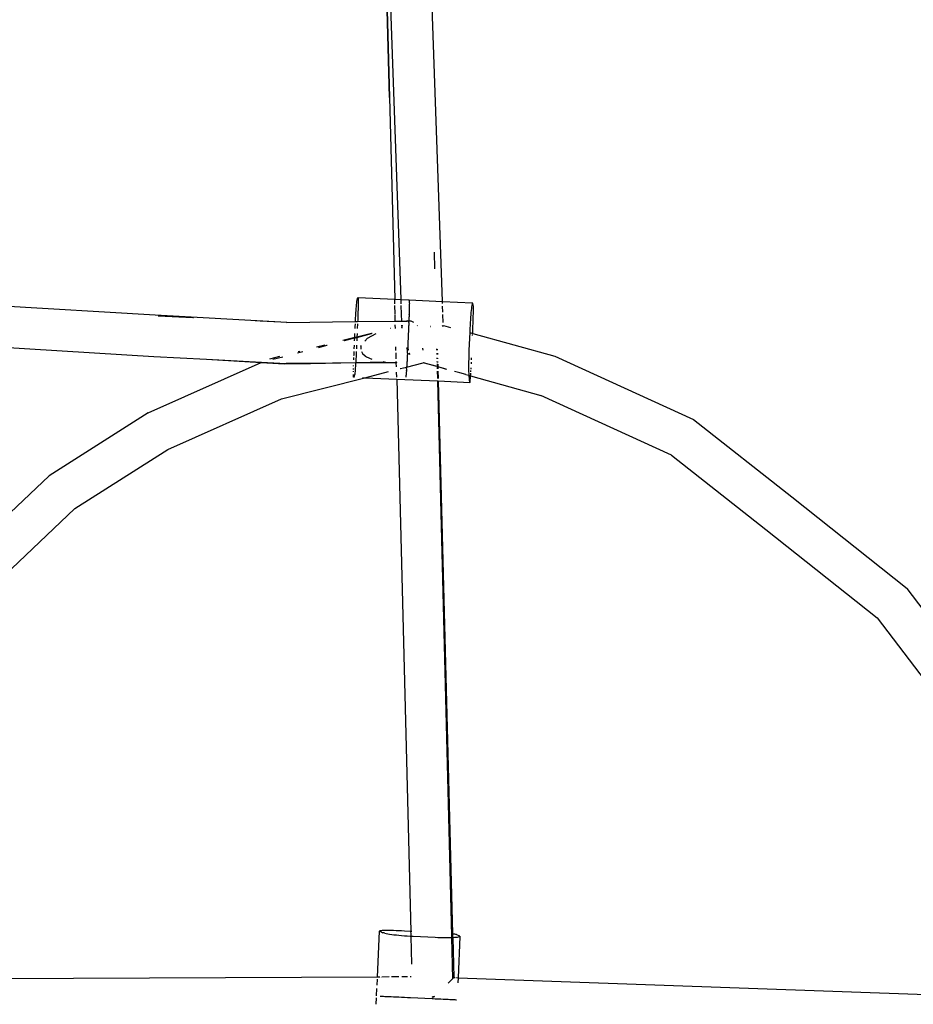
# Model space of a CAD drawing. Extents: x -4903 to 4997, y -4428 to 5472.
# Drawn here: x 331 to 653, y 979 to 1334 of the extents above; entities that cross this region are included whole.
import ezdxf

# ---------------------------------------------------------------- set-up
doc = ezdxf.new("R2010")
doc.units = 0
doc.layers.get('0').update_dxf_attribs({"linetype": 'CONTINUOUS'})

# ---------------------------------------------------------------- blocks, each defined once
blk = doc.blocks.new('7001')
for p, q in [((483.14, 1232.29), (474.3, 1486.81)), ((464.03, 1305.86), (459.34, 1483.66)), ((459.53, 1480.31), (468.11, 1232.97)), ((459.53, 1480.31), (464.03, 1305.86)), ((464.03, 1305.86), (465.91, 1233.08)), ((480.16, 1250.1), (480.32, 1244.1)), ((452.35, 1232.83), (452.67, 1233.67)), ((452.67, 1233.67), (452.69, 1233.7)), ((452.69, 1233.7), (452.71, 1233.61)), ((452.69, 1233.7), (465.91, 1233.08)), ((452.71, 1233.61), (452.73, 1233.42)), ((379.43, 1227.33), (321.42, 1230.8)), ((452.05, 1229.76), (452.1, 1230.48)), ((452.1, 1230.48), (452.15, 1231.11)), ((452.15, 1231.11), (452.2, 1231.66)), ((452.2, 1231.66), (452.24, 1232.1)), ((452.24, 1232.1), (452.28, 1232.45)), ((452.28, 1232.45), (452.32, 1232.69)), ((452.32, 1232.69), (452.35, 1232.83)), ((452.72, 1230.18), (452.69, 1229.35)), ((452.73, 1230.94), (452.72, 1230.18)), ((452.73, 1233.42), (452.74, 1233.12)), ((452.74, 1231.62), (452.73, 1230.94)), ((452.74, 1233.12), (452.75, 1232.72)), ((452.75, 1232.22), (452.74, 1231.62)), ((452.75, 1232.72), (452.75, 1232.22)), ((465.91, 1233.08), (468.11, 1232.97)), ((465.95, 1231.43), (465.91, 1233.08)), ((466.04, 1227.83), (465.96, 1230.81)), ((468.11, 1232.97), (471.13, 1232.83)), ((468.11, 1232.97), (468.17, 1231.39)), ((468.19, 1230.79), (468.29, 1227.72)), ((471.1, 1232.81), (471.13, 1232.83)), ((471.14, 1232.86), (471.13, 1232.83)), ((471.16, 1232.78), (471.13, 1232.83)), ((471.14, 1232.86), (483.14, 1232.29)), ((471.15, 1232.74), (471.16, 1232.78)), ((471.18, 1232.58), (471.15, 1232.74)), ((471.17, 1230.07), (471.16, 1229.35)), ((471.17, 1232.55), (471.18, 1232.58)), ((471.17, 1232.55), (471.19, 1232.28)), ((471.17, 1230.07), (471.18, 1230.11)), ((471.18, 1232.25), (471.19, 1232.28)), ((471.18, 1232.25), (471.19, 1231.88)), ((471.18, 1231.85), (471.19, 1231.88)), ((471.18, 1231.85), (471.2, 1231.38)), ((471.18, 1231.35), (471.2, 1231.38)), ((471.18, 1231.35), (471.19, 1230.79)), ((471.18, 1230.75), (471.19, 1230.79)), ((471.18, 1230.75), (471.18, 1230.11)), ((483.14, 1232.29), (494.01, 1231.78)), ((483.17, 1231.53), (483.14, 1232.29)), ((483.28, 1228.4), (483.2, 1230.54)), ((493.69, 1230.32), (493.61, 1229.73)), ((493.78, 1230.82), (493.69, 1230.32)), ((493.86, 1231.22), (493.78, 1230.82)), ((493.94, 1231.51), (493.86, 1231.22)), ((493.96, 1231.57), (493.94, 1231.51)), ((493.96, 1231.57), (493.98, 1231.7)), ((493.98, 1231.7), (494.01, 1231.78)), ((494.01, 1231.78), (494.04, 1231.75)), ((494.27, 1230.93), (494.04, 1231.75)), ((494.29, 1230.79), (494.27, 1230.93)), ((494.3, 1230.54), (494.29, 1230.79)), ((494.31, 1230.2), (494.3, 1230.54)), ((494.32, 1229.75), (494.31, 1230.2)), ((424.86, 1224.8), (379.43, 1227.33)), ((393.11, 1226.36), (380.51, 1226.98)), ((451.83, 1226.22), (451.88, 1227.19)), ((451.88, 1227.19), (451.94, 1228.11)), ((451.94, 1228.11), (451.99, 1228.97)), ((451.99, 1228.97), (452.05, 1229.76)), ((452.6, 1226.53), (452.56, 1225.51)), ((452.63, 1227.51), (452.6, 1226.53)), ((452.67, 1228.46), (452.63, 1227.51)), ((452.69, 1229.35), (452.67, 1228.46)), ((466.11, 1225.16), (466.05, 1227.57)), ((468.3, 1227.58), (468.38, 1225.19)), ((471.07, 1226.65), (471.04, 1225.69)), ((471.07, 1226.65), (471.08, 1226.68)), ((471.1, 1227.59), (471.08, 1226.68)), ((471.1, 1227.59), (471.11, 1227.62)), ((471.13, 1228.48), (471.11, 1227.62)), ((471.13, 1228.48), (471.14, 1228.52)), ((471.15, 1229.31), (471.14, 1228.52)), ((471.15, 1229.31), (471.16, 1229.35)), ((483.41, 1224.66), (483.31, 1227.54)), ((493.3, 1226.58), (493.24, 1225.63)), ((493.38, 1227.47), (493.3, 1226.58)), ((493.45, 1228.29), (493.38, 1227.47)), ((493.53, 1229.05), (493.45, 1228.29)), ((493.61, 1229.73), (493.53, 1229.05)), ((494.26, 1226.19), (494.28, 1227.05)), ((494.28, 1227.05), (494.3, 1227.84)), ((494.3, 1227.84), (494.31, 1228.56)), ((494.31, 1228.56), (494.32, 1229.2)), ((494.32, 1229.2), (494.32, 1229.75)), ((393.36, 1226.35), (393.11, 1226.36)), ((417.32, 1225.16), (415.6, 1225.25)), ((424.86, 1224.8), (417.32, 1225.16)), ((426.84, 1224.7), (424.86, 1224.8)), ((426.95, 1224.68), (426.84, 1224.7)), ((426.95, 1224.68), (451.77, 1224.99)), ((451.65, 1222.51), (451.68, 1223.15)), ((451.68, 1223.15), (451.73, 1224.19)), ((451.76, 1224.91), (451.77, 1224.99)), ((451.77, 1224.99), (451.78, 1225.22)), ((451.77, 1224.99), (452.54, 1225)), ((451.78, 1225.22), (451.83, 1226.22)), ((452.5, 1224.2), (452.43, 1222.51)), ((452.54, 1225), (452.53, 1224.92)), ((452.56, 1225.51), (452.54, 1225)), ((452.54, 1225), (466.11, 1225.16)), ((466.11, 1225.16), (468.38, 1225.19)), ((466.11, 1225.09), (466.11, 1225.16)), ((466.11, 1224.98), (466.11, 1225.02)), ((466.18, 1222.49), (466.14, 1223.83)), ((468.38, 1225.19), (470.48, 1225.2)), ((468.38, 1225.19), (468.38, 1225.12)), ((468.38, 1225.08), (468.39, 1225.04)), ((468.43, 1223.72), (468.47, 1222.69)), ((468.47, 1222.69), (468.68, 1223.71)), ((470.31, 1225.13), (470.2, 1225.09)), ((470.48, 1225.2), (470.35, 1225.15)), ((470.53, 1225.21), (470.48, 1225.2)), ((471.02, 1225.18), (470.53, 1225.21)), ((470.95, 1223.6), (470.72, 1218.46)), ((470.96, 1223.64), (470.95, 1223.6)), ((470.99, 1224.64), (470.96, 1223.64)), ((470.99, 1224.64), (471, 1224.67)), ((471, 1224.67), (471.02, 1225.18)), ((471.03, 1225.66), (471.02, 1225.18)), ((471.88, 1225.13), (471.02, 1225.18)), ((471.04, 1225.69), (471.03, 1225.66)), ((472.8, 1224.67), (471.88, 1225.13)), ((474.17, 1223.49), (474.04, 1223.64)), ((478.94, 1223.28), (478.89, 1223.26)), ((478.89, 1223.26), (478.92, 1223.27)), ((478.92, 1223.27), (478.94, 1223.28)), ((482.99, 1223.63), (483.18, 1223.52)), ((483.18, 1223.52), (483.27, 1223.28)), ((483.46, 1223.23), (483.44, 1223.63)), ((483.55, 1223.63), (486.11, 1222.92)), ((493.12, 1223.63), (493.07, 1222.59)), ((493.17, 1224.65), (493.12, 1223.63)), ((493.24, 1225.63), (493.17, 1224.65)), ((494.13, 1222.27), (494.17, 1223.3)), ((494.17, 1223.3), (494.21, 1224.3)), ((494.21, 1224.3), (494.24, 1225.27)), ((494.24, 1225.27), (494.26, 1226.19)), ((451.5, 1219.21), (451.57, 1220.75)), ((452.29, 1219.41), (451.5, 1219.21)), ((451.5, 1219.1), (452.29, 1219.31)), ((452.29, 1219.31), (452.23, 1218.04)), ((452.35, 1220.75), (452.29, 1219.41)), ((457.56, 1220.74), (452.29, 1219.41)), ((452.29, 1219.31), (457.56, 1220.74)), ((452.29, 1219.31), (452.29, 1219.41)), ((456.08, 1218.96), (459.22, 1220.74)), ((457.77, 1220.74), (457.56, 1220.74)), ((464.27, 1222.49), (464.3, 1222.49)), ((464.45, 1222.53), (464.3, 1222.49)), ((468.47, 1222.69), (468.47, 1222.67)), ((493, 1221.01), (492.72, 1214.63)), ((493.07, 1222.59), (493, 1221.01)), ((493, 1221.01), (494.07, 1220.71)), ((494.04, 1219.91), (494.04, 1219.95)), ((494.05, 1220.29), (494.06, 1220.6)), ((494.07, 1220.71), (494.09, 1221.23)), ((494.07, 1220.71), (523.76, 1212.46)), ((494.09, 1221.23), (494.13, 1222.27)), ((320.36, 1215.99), (379.02, 1212.39)), ((440.7, 1216.49), (437.71, 1215.74)), ((438.49, 1215.7), (441.41, 1216.49)), ((441.41, 1216.49), (441.5, 1216.49)), ((451.5, 1219.21), (447.25, 1218.14)), ((447.67, 1218.13), (447.78, 1218.13)), ((447.78, 1218.13), (451.5, 1219.1)), ((451.32, 1215.17), (451.38, 1216.5)), ((451.45, 1218.06), (451.5, 1219.1)), ((451.5, 1219.1), (451.5, 1219.21)), ((452.16, 1216.5), (452.12, 1215.46)), ((453.75, 1215.99), (453.65, 1215.17)), ((453.75, 1215.99), (453.96, 1216.42)), ((456.08, 1218.96), (455.1, 1217.98)), ((466.38, 1214.55), (466.35, 1215.84)), ((470.71, 1218.21), (470.6, 1215.77)), ((470.6, 1215.77), (470.61, 1215.71)), ((470.73, 1218.43), (470.71, 1218.21)), ((470.73, 1218.43), (470.72, 1218.46)), ((379.02, 1212.39), (397.97, 1211.38)), ((424.33, 1212.36), (420.79, 1211.47)), ((421.95, 1211.38), (425.49, 1212.31)), ((430.87, 1213.71), (432.75, 1214.22)), ((431.69, 1214.22), (431.03, 1214.05)), ((432.75, 1214.22), (432.81, 1214.22)), ((438.42, 1215.71), (438.49, 1215.7)), ((451.22, 1212.8), (451.24, 1213.1)), ((451.24, 1213.1), (451.26, 1213.65)), ((451.26, 1213.69), (451.28, 1214.14)), ((451.28, 1214.14), (451.28, 1214.22)), ((451.96, 1212.39), (451.91, 1211.42)), ((452.02, 1213.39), (451.96, 1212.39)), ((452.06, 1214.22), (452.02, 1213.39)), ((452.12, 1215.46), (452.1, 1215.14)), ((453.65, 1215.17), (453.67, 1215.08)), ((453.88, 1214.22), (454.28, 1213.52)), ((454.28, 1213.52), (455.24, 1212.6)), ((455.24, 1212.6), (455.35, 1212.52)), ((455.35, 1212.52), (455.7, 1212.29)), ((455.7, 1212.29), (457.68, 1211.45)), ((466.46, 1211.5), (466.4, 1213.74)), ((470.12, 1215.66), (470.54, 1214.59)), ((470.4, 1215.65), (470.43, 1215.36)), ((470.45, 1212.52), (470.41, 1211.55)), ((470.55, 1214.83), (470.43, 1215.36)), ((470.43, 1215.36), (470.56, 1214.99)), ((470.45, 1212.52), (470.46, 1212.55)), ((470.5, 1213.55), (470.46, 1212.55)), ((470.5, 1213.55), (470.51, 1213.58)), ((470.51, 1213.58), (470.56, 1214.54)), ((470.56, 1214.62), (470.54, 1214.59)), ((470.54, 1214.59), (470.56, 1214.54)), ((470.55, 1214.83), (470.58, 1214.94)), ((470.57, 1214.76), (470.55, 1214.83)), ((470.56, 1214.54), (470.55, 1214.56)), ((470.6, 1215.64), (470.56, 1214.99)), ((470.56, 1214.99), (470.58, 1214.94)), ((470.56, 1214.62), (470.57, 1214.76)), ((470.6, 1214.62), (470.57, 1214.76)), ((470.58, 1214.94), (470.7, 1214.62)), ((470.61, 1215.71), (470.6, 1215.64)), ((470.62, 1215.67), (470.6, 1215.64)), ((470.6, 1215.64), (470.75, 1214.63)), ((470.61, 1215.71), (470.62, 1215.67)), ((471.21, 1213.2), (471.01, 1213.58)), ((471.07, 1213.58), (471.21, 1213.2)), ((471.11, 1213.58), (471.21, 1213.2)), ((471.34, 1212.96), (471.21, 1213.2)), ((476.04, 1215.39), (476.03, 1215.41)), ((476.06, 1215.3), (476.04, 1215.39)), ((476.24, 1214.62), (476.06, 1215.3)), ((481.05, 1215.15), (481.06, 1214.62)), ((481.09, 1213.58), (481.1, 1213.13)), ((481.29, 1215.09), (481.3, 1214.62)), ((481.33, 1213.58), (481.34, 1213.07)), ((492.64, 1212.54), (492.62, 1211.51)), ((492.68, 1213.58), (492.64, 1212.54)), ((492.72, 1214.63), (492.68, 1213.58)), ((523.76, 1212.46), (573.73, 1189.65)), ((376.98, 1192.01), (417.68, 1210.22)), ((397.97, 1211.38), (417.68, 1210.22)), ((397.97, 1211.38), (417.89, 1210.31)), ((417.68, 1210.22), (417.89, 1210.31)), ((417.68, 1210.22), (426.04, 1209.72)), ((417.89, 1210.31), (426.78, 1209.83)), ((426.04, 1209.72), (435.52, 1209.91)), ((426.78, 1209.83), (451.84, 1210.27)), ((435.52, 1209.91), (426.78, 1209.83)), ((435.52, 1209.91), (451.84, 1210.27)), ((451.83, 1210.06), (435.52, 1209.91)), ((451.09, 1208.96), (451.1, 1209.15)), ((451.16, 1211.18), (451.19, 1212.01)), ((451.75, 1208.85), (451.69, 1208.13)), ((451.8, 1209.65), (451.75, 1208.85)), ((451.83, 1210.06), (451.8, 1209.65)), ((451.84, 1210.27), (451.83, 1210.06)), ((466.5, 1210.16), (451.83, 1210.06)), ((451.85, 1210.51), (451.84, 1210.27)), ((451.84, 1210.27), (462.2, 1210.45)), ((451.86, 1210.67), (451.85, 1210.51)), ((451.91, 1211.42), (451.88, 1210.87)), ((461.74, 1210.53), (462.2, 1210.45)), ((462.2, 1210.45), (463.18, 1210.28)), ((463.18, 1210.28), (466.5, 1210.21)), ((466.5, 1210.21), (466.49, 1210.54)), ((466.5, 1210.21), (466.67, 1210.2)), ((466.67, 1210.2), (466.5, 1210.16)), ((466.53, 1208.7), (466.5, 1210.16)), ((470.22, 1208.58), (476.23, 1210.11)), ((470.23, 1208.78), (470.22, 1208.58)), ((470.25, 1208.81), (470.23, 1208.78)), ((470.29, 1209.64), (470.25, 1208.81)), ((470.29, 1209.64), (470.3, 1209.67)), ((470.34, 1210.55), (470.3, 1209.67)), ((470.34, 1210.55), (470.36, 1210.59)), ((470.4, 1211.52), (470.36, 1210.59)), ((470.4, 1211.52), (470.41, 1211.55)), ((476.23, 1210.19), (480.48, 1209.02)), ((481.21, 1208.74), (476.23, 1210.11)), ((480.48, 1209.02), (481.21, 1208.85)), ((481.13, 1211.89), (481.14, 1211.53)), ((481.16, 1210.55), (481.17, 1210.31)), ((481.19, 1209.69), (481.19, 1209.62)), ((481.19, 1209.6), (481.21, 1208.85)), ((481.21, 1208.85), (481.45, 1208.78)), ((481.21, 1208.82), (481.21, 1208.74)), ((481.21, 1208.74), (481.23, 1207.89)), ((481.45, 1208.68), (481.21, 1208.74)), ((481.37, 1211.82), (481.38, 1211.53)), ((481.41, 1210.55), (481.41, 1210.25)), ((481.43, 1209.62), (481.43, 1209.55)), ((481.43, 1209.53), (481.45, 1208.78)), ((481.45, 1208.78), (484.48, 1207.85)), ((481.45, 1208.75), (481.45, 1208.68)), ((481.45, 1208.68), (481.47, 1207.88)), ((484.48, 1207.85), (481.45, 1208.68)), ((492.6, 1210.5), (492.59, 1209.54)), ((492.59, 1209.54), (492.59, 1208.62)), ((492.59, 1208.62), (492.6, 1207.75)), ((492.62, 1211.51), (492.6, 1210.5)), ((493.58, 1209.77), (493.6, 1210.16)), ((493.6, 1210.16), (493.61, 1210.29)), ((493.65, 1211.24), (493.68, 1211.88)), ((451.05, 1205.49), (451.04, 1205.86)), ((451.05, 1206.99), (451.05, 1207.09)), ((451.05, 1206.85), (451.05, 1206.99)), ((451.06, 1205.19), (451.05, 1205.49)), ((451.06, 1207.73), (451.07, 1208)), ((451.08, 1205), (451.06, 1205.19)), ((451.43, 1205.75), (451.13, 1204.95)), ((451.48, 1205.92), (451.44, 1205.78)), ((451.51, 1206.16), (451.48, 1205.92)), ((451.55, 1206.51), (451.51, 1206.16)), ((451.6, 1206.95), (451.55, 1206.51)), ((451.65, 1207.5), (451.6, 1206.95)), ((451.69, 1208.13), (451.65, 1207.5)), ((455.08, 1204.73), (463.72, 1206.93)), ((466.63, 1204.92), (466.58, 1206.79)), ((467.93, 1208), (467.96, 1208)), ((467.96, 1208), (470.22, 1208.58)), ((469.91, 1205.05), (469.92, 1205.08)), ((469.95, 1205.29), (469.92, 1205.08)), ((469.95, 1205.29), (469.96, 1205.32)), ((469.99, 1205.64), (469.96, 1205.32)), ((469.99, 1205.64), (470, 1205.67)), ((470.03, 1206.08), (470, 1205.67)), ((470.03, 1206.08), (470.04, 1206.12)), ((470.08, 1206.63), (470.04, 1206.12)), ((470.08, 1206.63), (470.09, 1206.66)), ((470.13, 1207.26), (470.09, 1206.66)), ((470.13, 1207.26), (470.14, 1207.3)), ((470.18, 1207.98), (470.14, 1207.3)), ((470.18, 1207.98), (470.19, 1208.01)), ((470.19, 1208.01), (470.22, 1208.58)), ((481.25, 1207.13), (481.31, 1204.66)), ((481.49, 1207.12), (481.56, 1204.66)), ((484.48, 1207.85), (484.61, 1207.85)), ((487.51, 1207.03), (487.46, 1207.03)), ((489.47, 1206.49), (487.51, 1207.03)), ((491.54, 1205.92), (489.47, 1206.49)), ((491.54, 1205.92), (492.67, 1205.6)), ((492.6, 1207.75), (492.61, 1206.96)), ((492.61, 1206.96), (492.64, 1206.23)), ((492.64, 1206.23), (492.67, 1205.6)), ((492.67, 1205.6), (492.71, 1205.05)), ((492.67, 1205.6), (493.33, 1205.42)), ((493.26, 1204.48), (493.3, 1205.07)), ((493.3, 1205.07), (493.33, 1205.42)), ((493.33, 1205.5), (493.35, 1205.75)), ((493.33, 1205.42), (518.6, 1198.33)), ((493.35, 1205.75), (493.37, 1206)), ((493.37, 1206.09), (493.39, 1206.32)), ((493.42, 1206.88), (493.45, 1207.29)), ((493.48, 1207.86), (493.5, 1208.23)), ((493.5, 1208.23), (493.5, 1208.26)), ((425.03, 1197.09), (455.08, 1204.73)), ((451.09, 1204.94), (451.08, 1205)), ((451.22, 1204.91), (451.31, 1204.9)), ((454.31, 1204.77), (455.08, 1204.73)), ((455.08, 1204.73), (466.65, 1204.23)), ((466.65, 1204.23), (481.34, 1203.57)), ((466.65, 1204.23), (471.79, 1004.85)), ((469.88, 1204.91), (469.89, 1204.95)), ((469.91, 1205.05), (469.89, 1204.95)), ((481.32, 1204.54), (481.32, 1204.41)), ((481.34, 1203.57), (481.59, 1203.56)), ((481.34, 1203.57), (486.41, 1003.28)), ((481.56, 1204.53), (481.57, 1204.4)), ((481.59, 1203.56), (493.05, 1203.04)), ((481.59, 1203.56), (486.8, 1003.9)), ((492.71, 1205.05), (492.76, 1204.6)), ((492.76, 1204.6), (492.77, 1204.49)), ((492.77, 1204.49), (492.78, 1204.25)), ((492.78, 1204.25), (492.8, 1204)), ((492.8, 1204), (492.82, 1203.87)), ((492.82, 1203.87), (493.05, 1203.04)), ((493.05, 1203.04), (493.07, 1203.01)), ((493.07, 1203.01), (493.1, 1203.09)), ((493.1, 1203.09), (493.13, 1203.28)), ((493.13, 1203.28), (493.17, 1203.58)), ((493.17, 1203.58), (493.21, 1203.98)), ((493.21, 1203.98), (493.26, 1204.48)), ((565.86, 1176.75), (518.6, 1198.33)), ((384.08, 1178.78), (425.03, 1197.09)), ((376.98, 1192.01), (341.2, 1169.34)), ((573.73, 1189.65), (609.18, 1161.71)), ((350.45, 1157.47), (384.08, 1178.78)), ((565.86, 1176.75), (599.84, 1149.97)), ((297.71, 1128.05), (341.2, 1169.34)), ((609.18, 1161.71), (650.82, 1128.58)), ((308.81, 1117.94), (350.45, 1157.47)), ((599.84, 1149.97), (640.01, 1118.01)), ((678.31, 1092.46), (650.82, 1128.58)), ((640.01, 1118.01), (665.73, 1084.22)), ((459.71, 988.36), (460.49, 1004.97)), ((460.54, 1005.01), (460.49, 1004.97)), ((460.49, 1004.97), (460.54, 1004.92)), ((460.71, 1005.05), (460.54, 1005.01)), ((460.54, 1004.92), (461.61, 1004.38)), ((460.98, 1005.08), (460.71, 1005.05)), ((461.36, 1005.11), (460.98, 1005.08)), ((461.84, 1005.13), (461.36, 1005.11)), ((461.77, 1004.33), (461.61, 1004.38)), ((462.04, 1004.27), (461.77, 1004.33)), ((462.41, 1005.14), (461.84, 1005.13)), ((462.3, 1004.22), (462.04, 1004.27)), ((462.3, 1004.22), (462.41, 1004.19)), ((463.07, 1005.14), (462.41, 1005.14)), ((462.41, 1004.19), (462.88, 1004.08)), ((462.88, 1004.08), (463.44, 1003.97)), ((463.81, 1005.14), (463.07, 1005.14)), ((463.44, 1003.97), (464.1, 1003.86)), ((464.63, 1005.12), (463.81, 1005.14)), ((464.1, 1003.86), (464.83, 1003.76)), ((465.51, 1005.11), (464.63, 1005.12)), ((464.83, 1003.76), (465.64, 1003.65)), ((466.44, 1005.08), (465.51, 1005.11)), ((465.64, 1003.65), (466.51, 1003.55)), ((467.42, 1005.05), (466.44, 1005.08)), ((466.51, 1003.55), (467.44, 1003.46)), ((468.43, 1005.01), (467.42, 1005.05)), ((467.44, 1003.46), (468.42, 1003.37)), ((468.42, 1003.37), (469.43, 1003.29)), ((469.46, 1004.96), (468.43, 1005.01)), ((469.43, 1003.29), (470.46, 1003.22)), ((471.79, 1004.85), (469.46, 1004.96)), ((470.46, 1003.22), (471.5, 1003.15)), ((471.5, 1003.15), (471.84, 1003.14)), ((471.81, 1004.14), (471.79, 1004.85)), ((471.84, 1003.14), (471.82, 1003.91)), ((472.1, 992.98), (471.84, 1003.14)), ((471.84, 1003.14), (472.54, 1003.1)), ((472.07, 1004.84), (472.02, 1004.84)), ((472.54, 1003.1), (480.49, 1002.73)), ((480.49, 1002.73), (481.53, 1002.69)), ((481.53, 1002.69), (482.54, 1002.65)), ((482.54, 1002.65), (483.51, 1002.63)), ((483.51, 1002.63), (484.45, 1002.62)), ((484.45, 1002.62), (485.33, 1002.63)), ((485.33, 1002.63), (486.14, 1002.64)), ((486.14, 1002.64), (486.43, 1002.65)), ((486.42, 1003.23), (486.43, 1002.65)), ((486.43, 1002.65), (486.89, 1002.66)), ((486.43, 1002.65), (486.81, 987.77)), ((487.09, 1003.87), (486.8, 1003.9)), ((486.8, 1003.9), (486.83, 1003.25)), ((486.83, 1003.21), (486.89, 1002.66)), ((486.89, 1002.66), (487.55, 1002.7)), ((486.89, 1002.66), (487.23, 988.18)), ((487.56, 1003.8), (487.09, 1003.87)), ((487.55, 1002.7), (488.12, 1002.75)), ((487.93, 1003.74), (487.56, 1003.8)), ((488.2, 1003.68), (487.93, 1003.74)), ((488.12, 1002.75), (488.6, 1002.8)), ((488.36, 1003.62), (488.2, 1003.68)), ((489.43, 1003.09), (488.36, 1003.62)), ((488.6, 1002.8), (488.98, 1002.87)), ((489.48, 1003.04), (488.82, 988.12)), ((488.98, 1002.87), (489.25, 1002.94)), ((489.25, 1002.94), (489.31, 1002.97)), ((489.42, 1002.99), (489.31, 1002.97)), ((489.48, 1003.04), (489.42, 1002.99)), ((489.43, 1003.09), (489.48, 1003.04)), ((459.71, 988.36), (255.44, 987.36)), ((460.55, 988.36), (459.71, 988.36)), ((460.9, 988.36), (460.87, 988.36)), ((461.07, 988.36), (461.02, 988.36)), ((463.92, 988.38), (461.25, 988.37)), ((467.44, 988.4), (464.71, 988.38)), ((470.5, 988.41), (468.44, 988.4)), ((471.9, 988.42), (471.55, 988.42)), ((459.58, 985.43), (459.68, 987.56)), ((485.2, 986.17), (486.81, 987.77)), ((486.89, 987.85), (486.81, 987.77)), ((487.07, 988.03), (486.89, 987.85)), ((487.23, 988.18), (487.07, 988.03)), ((487.23, 988.18), (487.79, 988.16)), ((488.2, 988.15), (488.33, 988.14)), ((488.51, 988.14), (488.82, 988.12)), ((488.82, 988.12), (488.74, 986.25)), ((488.82, 988.12), (698.18, 980.68)), ((459.4, 981.56), (459.52, 984.17)), ((460.72, 981.44), (460.76, 981.43)), ((460.76, 981.43), (460.99, 981.43)), ((460.99, 981.43), (461.03, 981.43)), ((461.03, 981.43), (461.36, 981.41)), ((461.36, 981.41), (461.4, 981.41)), ((461.4, 981.41), (461.83, 981.4)), ((461.83, 981.4), (461.88, 981.4)), ((461.88, 981.4), (462.4, 981.37)), ((462.4, 981.37), (462.45, 981.37)), ((462.45, 981.37), (463.06, 981.35)), ((463.06, 981.35), (463.1, 981.35)), ((463.1, 981.35), (463.8, 981.32)), ((463.8, 981.32), (463.84, 981.32)), ((463.84, 981.32), (464.61, 981.28)), ((464.61, 981.28), (464.65, 981.28)), ((464.65, 981.28), (465.49, 981.24)), ((465.49, 981.24), (465.53, 981.24)), ((465.53, 981.24), (466.42, 981.2)), ((466.42, 981.2), (466.46, 981.2)), ((466.46, 981.2), (467.39, 981.16)), ((467.39, 981.16), (467.44, 981.16)), ((467.44, 981.16), (468.4, 981.11)), ((468.4, 981.11), (468.45, 981.11)), ((468.45, 981.11), (469.44, 981.07)), ((479.54, 981.14), (479.58, 981.26)), ((479.54, 981.08), (479.54, 981.14)), ((479.89, 981.27), (479.58, 981.26)), ((479.68, 981.2), (479.92, 981.21)), ((480.32, 981.28), (479.89, 981.27)), ((479.92, 981.21), (480.11, 981.21)), ((459.26, 978.52), (459.37, 980.89)), ((469.44, 981.07), (469.48, 981.07)), ((469.48, 981.07), (470.48, 981.02)), ((470.48, 981.02), (470.52, 981.02)), ((470.52, 981.02), (471.52, 980.97)), ((471.52, 980.97), (471.57, 980.97)), ((471.57, 980.97), (479.47, 980.6)), ((479.47, 980.6), (479.52, 980.6)), ((479.52, 980.73), (479.67, 980.59)), ((479.52, 980.6), (479.67, 980.59)), ((479.64, 980.82), (479.53, 980.91)), ((479.64, 980.82), (479.53, 980.89)), ((479.67, 980.59), (479.73, 980.53)), ((479.67, 980.59), (480.51, 980.55)), ((480.51, 980.55), (480.55, 980.55)), ((480.55, 980.55), (481.52, 980.51)), ((481.52, 980.51), (481.56, 980.51)), ((481.56, 980.51), (482.49, 980.46)), ((482.49, 980.46), (482.54, 980.46)), ((482.54, 980.46), (483.42, 980.41)), ((483.42, 980.41), (483.47, 980.41)), ((483.47, 980.41), (484.3, 980.37)), ((484.3, 980.37), (484.35, 980.37)), ((484.35, 980.37), (485.11, 980.33)), ((485.11, 980.33), (485.16, 980.33)), ((485.16, 980.33), (485.86, 980.29)), ((485.86, 980.29), (485.9, 980.29)), ((485.9, 980.29), (486.51, 980.26)), ((486.51, 980.26), (486.56, 980.26)), ((486.56, 980.26), (487.08, 980.23)), ((487.08, 980.23), (487.13, 980.23)), ((487.13, 980.23), (487.56, 980.2)), ((487.56, 980.2), (487.6, 980.2)), ((487.6, 980.2), (487.94, 980.18)), ((487.94, 980.18), (487.98, 980.18)), ((487.98, 980.18), (488.03, 980.18)), ((488.03, 980.18), (488.19, 980.17))]:
    blk.add_line(p, q)

msp = doc.modelspace()

# ---------------------------------------------------------------- block references
at = {"ltscale": 100}
msp.add_blockref('7001', (0, 0), dxfattribs=at)

doc.saveas('drawing.dxf')
